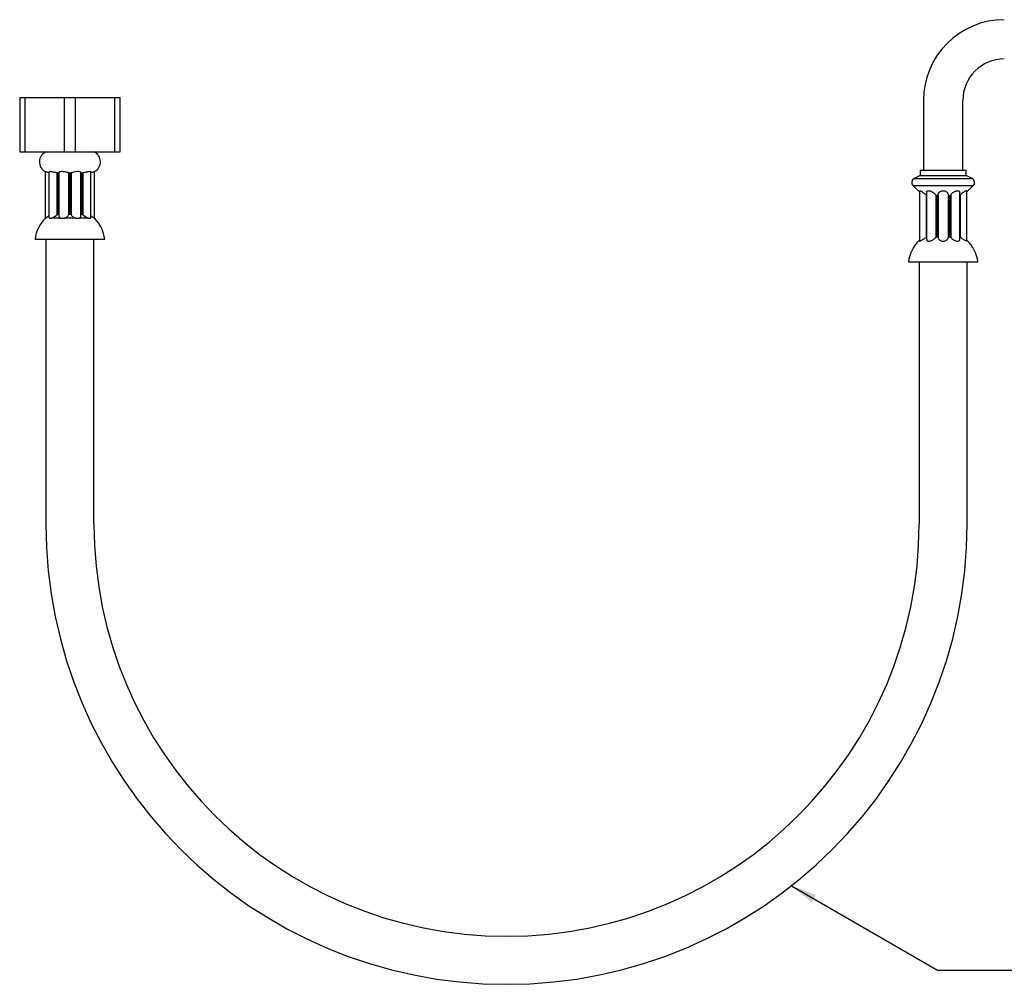
# Model space of a CAD drawing. Units: millimetres. Extents: x 40 to 245, y 49 to 181.
# Drawn here: x 72 to 153, y 50 to 129 of the extents above; entities that cross this region are included whole.
import ezdxf

# ---------------------------------------------------------------- set-up
doc = ezdxf.new("R2010")
doc.units = ezdxf.units.MM
doc.layers.add('DIMENSIONS', color=7, linetype='Continuous')
doc.dimstyles.new('SLDDIMSTYLE3', dxfattribs={"dimtxt": 0.18, "dimasz": 2.116667, "dimexe": 0, "dimexo": 0.0625, "dimgap": 0, "dimtad": 0, "dimtih": 1, "dimtoh": 1, "dimdec": 0, "dimrnd": 1e-09, "dimzin": 0, "dimdsep": 46, "dimtxsty": 'Standard', "dimsah": 1, "dimcen": 0.09, "dimadec": 0, "dimazin": 0, "dimtfac": 2.116667, "dimtdec": 0, "dimtofl": 0, "dimtmove": 0, "dimatfit": 3, "dimfxl": 0, "dimfrac": 2, "dimtolj": 1, "dimtzin": 0, "dimarcsym": 0})

msp = doc.modelspace()

# ---------------------------------------------------------------- linework, layer by layer
at = {"color": 7, "linetype": 'Continuous', "lineweight": 25}
for p, q in [((72.004, 122.904), (72.004, 118.44)), ((72.004, 122.904), (72.465, 122.904)), ((72.465, 118.44), (72.465, 122.904)), ((72.465, 122.904), (75.65, 122.904)), ((75.65, 122.904), (76.572, 122.904)), ((75.65, 122.904), (75.65, 118.44)), ((76.572, 118.44), (76.572, 122.904)), ((76.572, 122.904), (79.757, 122.904)), ((79.757, 122.904), (79.757, 118.44)), ((79.757, 122.904), (80.218, 122.904)), ((80.218, 118.44), (80.218, 122.904)), ((145.932, 122.654), (145.932, 116.94)), ((149.147, 116.94), (149.147, 122.654)), ((72.004, 118.44), (72.465, 118.44)), ((72.465, 118.44), (75.65, 118.44)), ((75.65, 118.44), (76.572, 118.44)), ((76.572, 118.44), (79.757, 118.44)), ((79.757, 118.44), (80.218, 118.44)), ((74.093, 116.828), (74.093, 113.011)), ((74.4, 116.8), (74.4, 113.064)), ((77.822, 113.063), (77.822, 116.8)), ((78.129, 113.011), (78.129, 116.828)), ((145.664, 116.94), (145.664, 116.511)), ((145.664, 116.94), (149.414, 116.94)), ((149.414, 116.511), (149.414, 116.94)), ((75.124, 116.73), (75.052, 116.732)), ((75.052, 116.732), (75.052, 113.302)), ((75.124, 116.73), (75.21, 116.73)), ((75.124, 113.337), (75.124, 116.73)), ((75.203, 116.747), (75.203, 113.213)), ((76.058, 116.73), (76.005, 116.732)), ((76.005, 116.732), (76.005, 113.302)), ((76.058, 116.73), (76.164, 116.73)), ((76.058, 113.337), (76.058, 116.73)), ((76.164, 116.73), (76.217, 116.732)), ((76.164, 113.337), (76.164, 116.73)), ((76.217, 116.732), (76.217, 113.302)), ((77.012, 116.73), (77.098, 116.73)), ((77.018, 113.213), (77.018, 116.747)), ((77.098, 116.73), (77.17, 116.732)), ((77.098, 113.337), (77.098, 116.73)), ((77.17, 116.732), (77.17, 113.302)), ((145.664, 116.511), (145.164, 116.259)), ((145.164, 116.259), (149.915, 116.259)), ((145.664, 116.511), (149.414, 116.511)), ((149.915, 116.259), (149.414, 116.511)), ((145.08, 115.681), (145.601, 115.187)), ((145.08, 115.681), (149.999, 115.681)), ((145.601, 115.244), (145.601, 111.16)), ((149.478, 115.187), (149.999, 115.681)), ((149.478, 111.16), (149.478, 115.244)), ((146.138, 114.923), (146.184, 114.891)), ((146.138, 114.923), (146.138, 111.445)), ((146.184, 115.127), (146.184, 111.275)), ((146.927, 114.923), (146.992, 114.874)), ((146.927, 114.923), (146.927, 111.445)), ((146.992, 114.874), (147.092, 114.874)), ((146.992, 114.874), (146.992, 111.481)), ((147.092, 114.874), (147.129, 114.923)), ((147.092, 114.874), (147.092, 111.481)), ((147.129, 114.923), (147.129, 111.445)), ((147.95, 114.923), (147.985, 114.874)), ((147.95, 114.923), (147.95, 111.445)), ((147.985, 114.874), (148.085, 114.874)), ((147.985, 114.874), (147.985, 111.481)), ((148.085, 114.874), (148.152, 114.923)), ((148.085, 114.874), (148.085, 111.481)), ((148.152, 114.923), (148.152, 111.445)), ((148.895, 111.273), (148.895, 115.128)), ((148.895, 114.891), (148.941, 114.923)), ((148.941, 114.923), (148.941, 111.445)), ((74.093, 113.011), (74.107, 113.011)), ((74.427, 113.011), (74.552, 113.011)), ((75.381, 113.011), (74.569, 113.011)), ((75.052, 113.302), (75.124, 113.337)), ((75.124, 113.337), (75.21, 113.337)), ((75.391, 113.011), (75.592, 113.011)), ((76.63, 113.011), (75.592, 113.011)), ((76.005, 113.302), (76.058, 113.337)), ((76.058, 113.337), (76.164, 113.337)), ((76.217, 113.302), (76.164, 113.337)), ((76.63, 113.011), (76.83, 113.011)), ((77.652, 113.011), (76.83, 113.011)), ((77.012, 113.337), (77.098, 113.337)), ((77.17, 113.302), (77.098, 113.337)), ((77.67, 113.011), (77.794, 113.011)), ((78.115, 113.011), (78.129, 113.011)), ((73.264, 111.297), (78.958, 111.297)), ((74.147, 111.297), (74.147, 88.011)), ((78.075, 88.011), (78.075, 111.297)), ((146.992, 111.481), (147.092, 111.481)), ((147.985, 111.481), (148.085, 111.481)), ((144.7, 109.44), (150.378, 109.44)), ((145.575, 109.44), (145.575, 88.011)), ((149.504, 88.011), (149.504, 109.44))]:
    msp.add_line(p, q, dxfattribs=at)
at = {"color": 7, "linetype": 'Continuous', "lineweight": 25, "flags": 128}
for points in [[(77.017, 116.747), (77.018, 116.748), (76.995, 116.774), (76.928, 116.804), (76.821, 116.826), (76.695, 116.829), (76.568, 116.817), (76.444, 116.792), (76.329, 116.762), (76.243, 116.738), (76.217, 116.732), (76.217, 116.732)], [(146.19, 115.127), (146.186, 115.158), (146.22, 115.221), (146.283, 115.254), (146.374, 115.262), (146.474, 115.246), (146.58, 115.209), (146.693, 115.149), (146.831, 115.04), (146.927, 114.923), (146.927, 114.923)]]:
    msp.add_lwpolyline(points, dxfattribs=at)
at = {"color": 7, "linetype": 'Continuous', "lineweight": 25}
for centre, radius, start, end in [((152.539, 122.654), 6.607, 90, 180), ((152.539, 122.654), 3.393, 90, 180), ((74.504, 117.623), 0.893, 113.79311, 242.95996), ((77.718, 117.623), 0.893, 297.03522, 66.20689), ((145.325, 115.94), 0.357, 116.79283, 226.57859), ((149.754, 115.94), 0.357, 313.42141, 63.20717), ((76.102, 110.969), 2.857, 134.36907, 173.40501), ((76.12, 110.969), 2.857, 6.59499, 45.63093), ((147.539, 109.119), 2.857, 132.72037, 173.54055), ((147.333, 109.186), 2.556, 116.09984, 117.87728), ((148.068, 109.456), 2.293, 117.97576, 119.83565), ((146.201, 110.536), 1.299, 44.39329, 46.65889), ((148.906, 110.556), 1.305, 134.86902, 137.06547), ((147.027, 109.432), 2.306, 60.81353, 62.70272), ((147.77, 109.2), 2.532, 62.45562, 64.27176), ((147.539, 109.119), 2.857, 6.45945, 47.27963), ((111.825, 88.011), 37.679, 180, 0), ((111.825, 88.011), 33.75, 180, 0)]:
    msp.add_arc(centre, radius, start, end, dxfattribs=at)
for points, knots in [([(74.4, 116.744), (74.39, 116.745), (74.336, 116.751), (74.249, 116.775), (74.154, 116.805), (74.099, 116.828), (74.098, 116.828), (74.098, 116.828)], [0, 0, 0, 0, 0.0534058, 0.3009928, 0.5611221, 0.8255163, 1, 1, 1, 1]), ([(75.052, 116.732), (75.013, 116.736), (74.935, 116.745), (74.799, 116.775), (74.662, 116.806), (74.54, 116.829), (74.452, 116.832), (74.405, 116.821), (74.404, 116.806), (74.404, 116.8)], [0, 0, 0, 0, 0.148329, 0.296428, 0.452031, 0.610186, 0.75926, 0.90013, 1, 1, 1, 1]), ([(76.005, 116.732), (75.997, 116.733), (75.972, 116.739), (75.898, 116.761), (75.784, 116.792), (75.656, 116.819), (75.522, 116.833), (75.394, 116.829), (75.287, 116.806), (75.224, 116.776), (75.197, 116.753), (75.204, 116.747), (75.204, 116.747)], [0, 0, 0, 0, 0.0574591, 0.1806694, 0.2999939, 0.4116645, 0.5210106, 0.6367238, 0.7594868, 0.8802692, 0.9952281, 1, 1, 1, 1]), ([(77.819, 116.8), (77.82, 116.802), (77.827, 116.813), (77.796, 116.828), (77.726, 116.833), (77.622, 116.819), (77.498, 116.792), (77.362, 116.761), (77.247, 116.739), (77.188, 116.733), (77.17, 116.732)], [0, 0, 0, 0, 0.021366, 0.179543, 0.32864, 0.46953, 0.613411, 0.767153, 0.925905, 1, 1, 1, 1]), ([(78.124, 116.828), (78.125, 116.829), (78.131, 116.831), (78.098, 116.818), (78.029, 116.793), (77.933, 116.763), (77.855, 116.75), (77.822, 116.744)], [0, 0, 0, 0, 0.074691, 0.310158, 0.550631, 0.807587, 1, 1, 1, 1]), ([(145.605, 115.244), (145.604, 115.25), (145.603, 115.266), (145.639, 115.262), (145.702, 115.238), (145.788, 115.193), (145.909, 115.116), (146.033, 115.021), (146.109, 114.95), (146.138, 114.923)], [0, 0, 0, 0, 0.0830749, 0.2176736, 0.3374591, 0.4741376, 0.6350188, 0.8614605, 1, 1, 1, 1]), ([(147.129, 114.923), (147.134, 114.968), (147.144, 115.053), (147.221, 115.155), (147.325, 115.222), (147.442, 115.258), (147.562, 115.266), (147.676, 115.249), (147.777, 115.21), (147.87, 115.142), (147.938, 115.044), (147.946, 114.962), (147.95, 114.923)], [0, 0, 0, 0, 0.137051, 0.257371, 0.353608, 0.435114, 0.516905, 0.591797, 0.668082, 0.753809, 0.879986, 1, 1, 1, 1]), ([(148.152, 114.923), (148.186, 114.968), (148.25, 115.053), (148.387, 115.155), (148.521, 115.222), (148.643, 115.258), (148.747, 115.266), (148.826, 115.249), (148.875, 115.209), (148.898, 115.168), (148.892, 115.135), (148.89, 115.128)], [0, 0, 0, 0, 0.176056, 0.330619, 0.454246, 0.558947, 0.664017, 0.760223, 0.858218, 0.968343, 1, 1, 1, 1]), ([(149.474, 115.244), (149.474, 115.25), (149.475, 115.266), (149.44, 115.262), (149.377, 115.238), (149.291, 115.193), (149.17, 115.116), (149.046, 115.021), (148.97, 114.95), (148.941, 114.923)], [0, 0, 0, 0, 0.083075, 0.217674, 0.337459, 0.474138, 0.635019, 0.861461, 1, 1, 1, 1]), ([(74.107, 113.011), (74.122, 113.023), (74.152, 113.047), (74.24, 113.113), (74.324, 113.176), (74.383, 113.217), (74.4, 113.229)], [0, 0, 0, 0, 0.27648, 0.552031, 0.871705, 1, 1, 1, 1]), ([(74.404, 113.064), (74.404, 113.051), (74.403, 113.028), (74.42, 113.016), (74.427, 113.011)], [0, 0, 0, 0, 0.584156, 1, 1, 1, 1]), ([(74.552, 113.011), (74.588, 113.023), (74.66, 113.047), (74.786, 113.113), (74.923, 113.199), (75.006, 113.265), (75.052, 113.302)], [0, 0, 0, 0, 0.218617, 0.436499, 0.68927, 1, 1, 1, 1]), ([(75.21, 113.213), (75.208, 113.203), (75.198, 113.155), (75.244, 113.087), (75.32, 113.032), (75.374, 113.017), (75.391, 113.011)], [0, 0, 0, 0, 0.115211, 0.557187, 0.854315, 1, 1, 1, 1]), ([(75.592, 113.011), (75.635, 113.023), (75.722, 113.047), (75.839, 113.113), (75.941, 113.198), (75.988, 113.265), (76.004, 113.301), (76.005, 113.302)], [0, 0, 0, 0, 0.218591, 0.436446, 0.689187, 0.99009, 1, 1, 1, 1]), ([(76.217, 113.302), (76.217, 113.301), (76.234, 113.265), (76.281, 113.198), (76.383, 113.113), (76.499, 113.047), (76.586, 113.023), (76.63, 113.011)], [0, 0, 0, 0, 0.00991, 0.310813, 0.563554, 0.781409, 1, 1, 1, 1]), ([(76.83, 113.011), (76.865, 113.023), (76.933, 113.047), (76.993, 113.113), (77.023, 113.171), (77.015, 113.207), (77.014, 113.213)], [0, 0, 0, 0, 0.293134, 0.585283, 0.924214, 1, 1, 1, 1]), ([(77.17, 113.302), (77.22, 113.262), (77.319, 113.183), (77.481, 113.087), (77.6, 113.032), (77.653, 113.017), (77.67, 113.011)], [0, 0, 0, 0, 0.3399995, 0.6696758, 0.8913112, 1, 1, 1, 1]), ([(77.794, 113.011), (77.808, 113.022), (77.825, 113.035), (77.82, 113.059), (77.819, 113.063)], [0, 0, 0, 0, 0.840964, 1, 1, 1, 1]), ([(77.822, 113.229), (77.843, 113.214), (77.92, 113.16), (78.017, 113.087), (78.088, 113.032), (78.108, 113.017), (78.115, 113.011)], [0, 0, 0, 0, 0.1644493, 0.5818343, 0.8624279, 1, 1, 1, 1]), ([(145.605, 111.16), (145.604, 111.155), (145.602, 111.139), (145.633, 111.14), (145.694, 111.163), (145.777, 111.206), (145.888, 111.273), (146.014, 111.357), (146.097, 111.416), (146.138, 111.445)], [0, 0, 0, 0, 0.06823, 0.210372, 0.331378, 0.468255, 0.634706, 0.821321, 1, 1, 1, 1]), ([(146.193, 111.275), (146.191, 111.257), (146.186, 111.215), (146.232, 111.166), (146.312, 111.138), (146.416, 111.143), (146.524, 111.171), (146.638, 111.221), (146.76, 111.293), (146.86, 111.372), (146.908, 111.425), (146.927, 111.445)], [0, 0, 0, 0, 0.087926, 0.208098, 0.329094, 0.431927, 0.527892, 0.632411, 0.756417, 0.906293, 1, 1, 1, 1]), ([(147.129, 111.445), (147.135, 111.406), (147.148, 111.327), (147.243, 111.23), (147.366, 111.166), (147.492, 111.138), (147.616, 111.143), (147.723, 111.171), (147.818, 111.221), (147.898, 111.293), (147.943, 111.372), (147.948, 111.425), (147.95, 111.445)], [0, 0, 0, 0, 0.141826, 0.282477, 0.377015, 0.472201, 0.553099, 0.628594, 0.710819, 0.808374, 0.92628, 1, 1, 1, 1]), ([(148.152, 111.445), (148.19, 111.406), (148.266, 111.327), (148.419, 111.23), (148.567, 111.166), (148.689, 111.138), (148.786, 111.143), (148.851, 111.171), (148.89, 111.216), (148.891, 111.254), (148.891, 111.273)], [0, 0, 0, 0, 0.180554, 0.359613, 0.479967, 0.601145, 0.704135, 0.800245, 0.904923, 1, 1, 1, 1]), ([(149.474, 111.16), (149.475, 111.155), (149.477, 111.139), (149.446, 111.14), (149.385, 111.163), (149.302, 111.206), (149.191, 111.273), (149.065, 111.357), (148.982, 111.416), (148.941, 111.445)], [0, 0, 0, 0, 0.06823, 0.210372, 0.331378, 0.468255, 0.634706, 0.821321, 1, 1, 1, 1])]:
    msp.add_open_spline(points, degree=3, knots=knots, dxfattribs=at)

# ---------------------------------------------------------------- leaders
at = {"layer": 'DIMENSIONS'}
msp.add_leader([(135.129, 58.404), (147.088, 51.5), (153.438, 51.5)], dimstyle='SLDDIMSTYLE3', dxfattribs=at)

doc.saveas('drawing.dxf')
